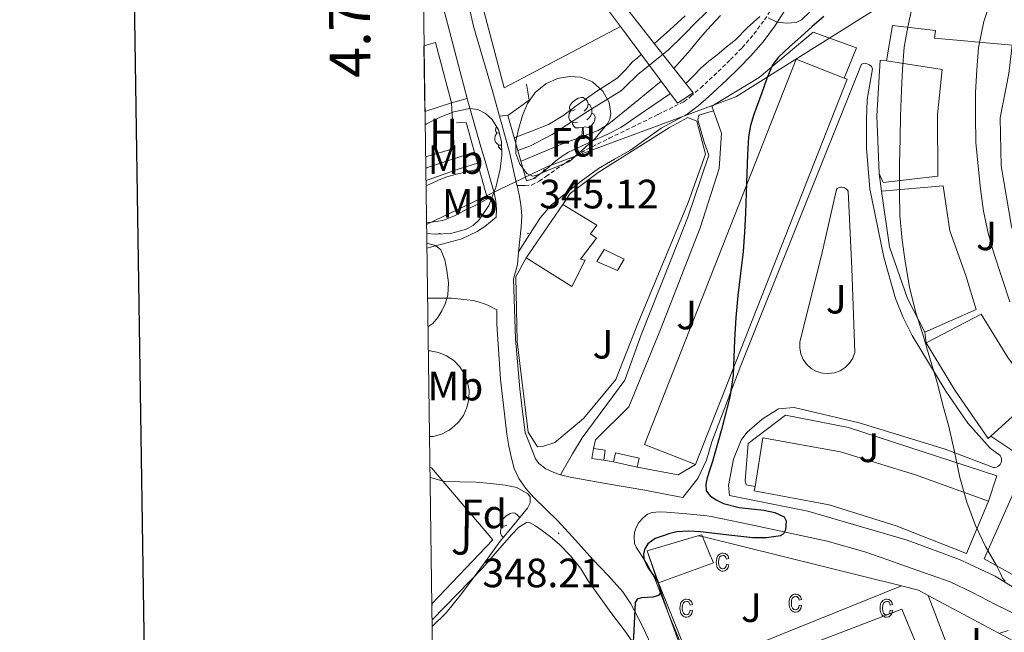
# Model space of a CAD drawing. Units: metres. Extents: x 596398 to 600895, y 4724082 to 4727116.
# Drawn here: x 597206 to 597447, y 4724849 to 4724999 of the extents above; entities that cross this region are included whole.
import ezdxf
from ezdxf.enums import TextEntityAlignment as Align

# ---------------------------------------------------------------- set-up
doc = ezdxf.new("R2010")
doc.units = ezdxf.units.M
doc.header["$MEASUREMENT"] = 0
doc.linetypes.add('TRAZOSX2', pattern=[1.5, 1, -0.5])
for name, color, linetype, lineweight in [('Carátula', 7, 'Continuous', 5), ('Level 11', 142, 'Continuous', 13), ('Level 15', 1, 'Continuous', 0), ('Level 16', 1, 'Continuous', 13), ('Level 20', 19, 'Continuous', 0), ('Level 21', 19, 'Continuous', 0), ('Level 25', 1, 'Continuous', 0), ('Level 26', 92, 'Continuous', 0), ('Level 32', 19, 'Continuous', 0), ('Level 35', 92, 'TRAZOSX2', 0), ('Level 36', 19, 'Continuous', 40), ('Level 37', 92, 'Continuous', 0), ('Level 4', 36, 'Continuous', 30), ('Level 41', 19, 'Continuous', 0), ('Level 5', 36, 'Continuous', 0), ('Level 52', 1, 'Continuous', 13), ('Level 58', 43, 'Continuous', 0), ('Level 61', 19, 'Continuous', 0), ('Level 63', 7, 'Continuous', 0), ('Level 7', 1, 'Continuous', 0)]:
    doc.layers.add(name, color=color, linetype=linetype, lineweight=lineweight)
doc.styles.add('Arial', font='ARIAL.TTF', dxfattribs={"height": 0.2})

# ---------------------------------------------------------------- blocks, each defined once
blk = doc.blocks.new('5PATER')
at = {"layer": 'Carátula', "linetype": 'Continuous', "lineweight": 5}
h = blk.add_hatch(color=250, dxfattribs=at)
edge = h.paths.add_edge_path()
edge.add_ellipse((0, 0), major_axis=(-1.33, -1.34), ratio=0.999422, start_angle=0, end_angle=360)
blk = doc.blocks.new('5PELE')
at = {"layer": 'Carátula', "linetype": 'Continuous', "lineweight": 5}
h = blk.add_hatch(color=9, dxfattribs=at)
edge = h.paths.add_edge_path()
edge.add_arc((0, 0), 2.85, 359.999, 719.999)
at = {"layer": 'Carátula', "color": 252, "linetype": 'Continuous', "lineweight": 5}
blk.add_circle((0, 0, 0), 2.85, dxfattribs=at)

msp = doc.modelspace()

# ---------------------------------------------------------------- linework, layer by layer
at = {"layer": 'Level 11', "color": 142, "linetype": 'Continuous', "lineweight": 13}
for points in [[(597375.35, 4725001.22, 338.96), (597372.26, 4724998.31, 338.95), (597368.75, 4724994.73, 338.89), (597365.17, 4724991.23, 338.84), (597361.44, 4724988.17, 338.8), (597357.66, 4724985.18, 338.78), (597354.53, 4724982.15, 338.77), (597354.06, 4724981.69, 338.77), (597353.64, 4724981.29, 338.76), (597345.38, 4724976.09, 339.05), (597336.69, 4724970.47, 339.34), (597331.42, 4724967.73, 339.09), (597328.34, 4724966.59, 338.84)], [(597318.46, 4724963.44, 338.34), (597313.44, 4724961.9, 338.17), (597306.36, 4724959.39, 338), (597305.82, 4724959.2, 337.99)]]:
    msp.add_polyline3d(points, dxfattribs=at)
at = {"layer": 'Level 15', "linetype": 'Continuous', "lineweight": 13}
for points in [[(597353.42, 4724996.87, 353.1), (597324.93, 4724981.91, 353.34), (597318.1, 4725007.93, 352.83), (597318.63, 4725008.01, 352.83), (597315.97, 4725020.36, 353.43), (597332.4, 4725025.05, 352.87), (597353.42, 4724996.87, 353.1)], [(597305.36, 4724992.22, 352.62), (597308.15, 4724993.01, 352.73), (597312.11, 4724978.25, 350.55)], [(597371.76, 4724889.74, 356.71), (597359.3, 4724894.64, 356.41), (597396.36, 4724988.95, 359.4), (597408.16, 4724984.31, 359.68)], [(597416.67, 4724960.91, 362.69), (597416.1, 4724975.04, 362.09), (597416.97, 4724988.71, 361.79), (597418.45, 4724988.49, 361.56)], [(597418.45, 4724988.49, 361.56), (597432.12, 4724986.43, 359.4), (597430.94, 4724975.39, 360), (597431.06, 4724960.29, 359.1), (597417.68, 4724958.78, 358.8), (597416.67, 4724960.91, 362.69)], [(597408.16, 4724984.31, 359.68), (597408.83, 4724984.05, 359.7), (597371.76, 4724889.74, 356.71)], [(597312.11, 4724978.25, 350.55), (597305.59, 4724976.15, 353.16)], [(597427.88, 4724922.13, 360.6), (597440.45, 4724927.7, 360.89), (597437.86, 4724936.02, 361.19), (597434.01, 4724946.95, 360.89), (597432.31, 4724957.93, 360.6), (597417.25, 4724956.62, 362.99)], [(597417.25, 4724956.62, 362.99), (597419.25, 4724943.01, 362.99), (597423.62, 4724930.41, 364.19), (597427.88, 4724922.13, 360.6)], [(597330.35, 4724940.28, 351.46), (597339.34, 4724953.38, 351.2)], [(597339.34, 4724953.38, 351.2), (597347.61, 4724948.29, 351.2), (597346.06, 4724946.17, 351.36), (597347.59, 4724945.17, 351.09), (597343.67, 4724939.96, 352.63), (597344.79, 4724939.73, 352.56), (597341.5, 4724933.33, 351.47), (597330.35, 4724940.28, 351.46)], [(597349.45, 4724942.36, 350.32), (597354.35, 4724939.97, 350.45), (597352.71, 4724937.25, 350.45), (597347.61, 4724939.45, 350.45), (597349.45, 4724942.36, 350.32)], [(597428.19, 4724919.5, 364.19), (597441.68, 4724926.53, 361.79), (597448.15, 4724915.9, 361.79), (597454.59, 4724907.19, 362.99), (597453.67, 4724905.49, 364.79), (597443.98, 4724896.72, 364.79)], [(597428.19, 4724919.5, 364.19), (597435.17, 4724907.93, 364.19), (597443.35, 4724896.14, 364.79), (597443.98, 4724896.72, 364.79)], [(597386.33, 4724884.37, 357.23), (597388.25, 4724896.28, 356.41), (597407.25, 4724892.9, 357.3), (597425.35, 4724887.33, 358.5), (597443.47, 4724880.81, 360)], [(597443.47, 4724880.81, 360), (597438.02, 4724867.99, 359.7), (597420.86, 4724874.77, 359.1), (597404.44, 4724879.89, 358.8), (597386.16, 4724883.3, 357.3), (597386.33, 4724884.37, 357.23)], [(597362.71, 4724860.81, 353.01), (597359.98, 4724868.66, 353.43), (597372.35, 4724872.29, 353.2), (597373.29, 4724872.57, 353.19), (597373.45, 4724872.18, 353.19)], [(597373.45, 4724872.18, 353.19), (597375.13, 4724868.13, 353.2), (597376.14, 4724865.72, 353.2), (597362.71, 4724860.81, 353.01)]]:
    msp.add_polyline3d(points, dxfattribs=at)
at = {"layer": 'Level 15', "color": 1, "linetype": 'Continuous', "lineweight": 0}
for points in [[(597349.33, 4724890.81, 351.02), (597346.44, 4724891.22, 350.72), (597346.79, 4724893.68, 350.72)], [(597346.79, 4724893.68, 350.72), (597349.68, 4724893.27, 351.02), (597349.33, 4724890.81, 351.02)], [(597351.73, 4724890.39, 351.31), (597352.23, 4724892.6, 351.31), (597358.01, 4724891.3, 351.61), (597357.51, 4724889.09, 351.61)], [(597357.51, 4724889.09, 351.61), (597351.73, 4724890.39, 351.31)]]:
    msp.add_polyline3d(points, dxfattribs=at)
at = {"layer": 'Level 15', "color": 5, "linetype": 'Continuous', "lineweight": 0}
msp.add_polyline3d([(597376.31, 4724836.79, 354.59), (597422.26, 4724854.36, 354.63), (597429.96, 4724835.73, 354.56), (597383.54, 4724817.81, 354.71), (597376.31, 4724836.79, 354.59)], dxfattribs=at)
at = {"layer": 'Level 16', "color": 1, "linetype": 'Continuous', "lineweight": 13, "ltscale": 0.5}
for points in [[(597418.45, 4724988.49, 355.2), (597419.92, 4724997.15, 355.2), (597430.49, 4724995.96, 357.6), (597430.26, 4724994.05, 357.6)], [(597375.79, 4724977.44, 350.42), (597387.37, 4724984.42, 351.61), (597400.52, 4724995.51, 353.41), (597411.15, 4724991.69, 354.31), (597408.16, 4724984.31, 354.01)], [(597430.26, 4724994.05, 357.6), (597449.23, 4724992.35, 362.09), (597448.43, 4724985.38, 362.99), (597446.29, 4724974.55, 362.69), (597446.57, 4724962.82, 362.69), (597449.08, 4724948.02, 363.29), (597454.98, 4724931.39, 363.29), (597459.97, 4724922.65, 363.29), (597471.02, 4724911.17, 363.89)], [(597312.11, 4724978.25, 350.55), (597312.11, 4724978.16, 344.14), (597312.76, 4724967.05, 343.03), (597305.74, 4724965.06, 342.79)], [(597375.79, 4724977.44, 350.42), (597376.18, 4724976.32, 350.42)], [(597330.35, 4724940.28, 347.96), (597327.82, 4724935.67, 348.56), (597328.19, 4724919.87, 347.96), (597330.87, 4724897.65, 348.26), (597333.11, 4724894.11, 348.26), (597334.31, 4724894.14, 348.26), (597337.4, 4724895.17, 348.26), (597344.35, 4724901, 347.97), (597352.27, 4724910.53, 348.26), (597357.47, 4724923.83, 348.26), (597369.94, 4724953.83, 348.26), (597374.21, 4724965.67, 348.26), (597372.1, 4724973.77, 348.26), (597369.93, 4724974.67, 348.26), (597365.43, 4724972.17, 348.26), (597347.96, 4724961.22, 348.26), (597341.14, 4724956.03, 347.97), (597339.34, 4724953.38, 348.26)], [(597376.18, 4724976.32, 350.42), (597378.11, 4724970.79, 350.42), (597377.59, 4724962.15, 350.42), (597372.9, 4724947.67, 350.72), (597363.19, 4724922.76, 350.42), (597355.49, 4724903.89, 349.52), (597347.29, 4724895.8, 348.92), (597346.79, 4724893.68, 348.92)], [(597417.25, 4724956.62, 358.5), (597416.67, 4724960.91, 358.5)], [(597428.19, 4724919.5, 359.1), (597427.88, 4724922.13, 359.1)], [(597386.33, 4724884.37, 351.91), (597384.16, 4724884.8, 351.31), (597383.9, 4724885.75, 351.61), (597384.65, 4724894.87, 352.21), (597393.82, 4724901.8, 354.61), (597409.23, 4724898.81, 355.8), (597445.44, 4724886.96, 357.9), (597443.47, 4724880.81, 358.2)], [(597450.38, 4724892.47, 359.4), (597443.98, 4724896.72, 359.4)], [(597351.73, 4724890.39, 351.61), (597349.33, 4724890.81, 351.61)], [(597371.76, 4724889.74, 351.61), (597367.51, 4724887.25, 351.61), (597357.51, 4724889.09, 351.61)], [(597461.58, 4724856.19, 357.38), (597460.57, 4724856.54, 357.3), (597442.37, 4724866.65, 356.1), (597450.56, 4724885.05, 357.9), (597467.09, 4724881.21, 360.54)], [(597371.27, 4724839.56, 353.99), (597362.71, 4724860.81, 353.01)]]:
    msp.add_polyline3d(points, dxfattribs=at)
at = {"layer": 'Level 20', "color": 19, "linetype": 'Continuous', "lineweight": 0, "ltscale": 0.5}
for points in [[(597306.7, 4724896.6, 346.96), (597307.58, 4724896.65, 346.96), (597309.62, 4724897.21, 346.96), (597311.5, 4724898.15, 346.96), (597312.2, 4724898.63, 346.96), (597313.75, 4724900.06, 346.96), (597314.99, 4724901.77, 346.96), (597315.86, 4724903.69, 346.96), (597316.33, 4724905.75, 346.96), (597316.38, 4724907.86, 346.96), (597316.01, 4724909.93, 346.96), (597315.24, 4724911.89, 346.96), (597314.1, 4724913.66, 346.96), (597312.62, 4724915.17, 346.96), (597310.87, 4724916.35, 346.96), (597308.93, 4724917.17, 346.96), (597306.86, 4724917.57, 346.96), (597306.41, 4724917.57, 346.96)], [(597306.81, 4724889.07, 349.1), (597307.2, 4724888.98, 349.11), (597322.2, 4724871.32, 348.94), (597307.28, 4724855.66, 348.71)], [(597373.45, 4724872.18, 351.44), (597422.13, 4724860.07, 354.08)], [(597422.13, 4724860.07, 354.08), (597426.3, 4724859.03, 354.31), (597428.69, 4724857.75, 354.53)], [(597428.69, 4724857.75, 354.53), (597451.94, 4724845.32, 356.73)]]:
    msp.add_polyline3d(points, dxfattribs=at)
at = {"layer": 'Level 21', "color": 19, "linetype": 'Continuous', "lineweight": 13}
for points in [[(597311.14, 4725028.61, 347.09), (597312.53, 4725021.9, 346.87), (597315.19, 4725007.01, 346.47), (597317.52, 4724996.69, 346.19), (597322.02, 4724981.44, 345.81), (597323.82, 4724974.96, 345.66)], [(597315.9, 4724979.26, 345.79), (597311.08, 4724997.62, 346.18), (597306.1, 4725016.57, 346.58), (597305.53, 4725019.96, 346.96), (597305.26, 4725020.82, 347.06)], [(597338.72, 4724887.26, 347.81), (597339.11, 4724887.13, 347.83), (597341.14, 4724886.64, 347.91), (597350.25, 4724885.07, 348.17), (597359.35, 4724883.47, 348.43), (597367.81, 4724881.89, 348.65), (597368.64, 4724881.73, 348.67), (597372.36, 4724886.37, 349.57), (597374.42, 4724890.85, 350.01), (597375.74, 4724895.31, 350.17), (597382.85, 4724913.98, 350.85), (597396.99, 4724949.23, 352.57), (597412.37, 4724987.69, 352.87), (597412.65, 4724987.81, 352.9), (597412.94, 4724987.88, 352.95), (597413.24, 4724987.91, 353), (597413.54, 4724987.88, 353.06), (597414.37, 4724987.53, 353.24), (597414.78, 4724987.1, 353.36), (597415.04, 4724986.55, 353.46), (597413.78, 4724979.09, 353.16), (597413.57, 4724974.1, 353.24), (597413.58, 4724967.11, 353.46), (597414.43, 4724957.16, 354.02), (597417.83, 4724940.51, 354.9), (597420.67, 4724930.39, 355.26), (597422.54, 4724925.74, 355.36), (597424.8, 4724921.29, 355.44), (597432.98, 4724907.68, 355.86), (597438.4, 4724899.9, 356.16), (597443.81, 4724893.8, 356.46), (597446.25, 4724891.94, 356.76), (597446.45, 4724891.61, 356.78), (597446.58, 4724891.25, 356.79), (597446.62, 4724890.87, 356.78), (597446.59, 4724890.5, 356.77), (597446.48, 4724890.13, 356.75), (597446.3, 4724889.8, 356.71), (597446.04, 4724889.51, 356.67), (597445.74, 4724889.28, 356.62), (597445.4, 4724889.12, 356.57), (597445.02, 4724889.03, 356.51), (597444.64, 4724889.03, 356.46), (597432.8, 4724893.54, 355.26), (597411.81, 4724899.99, 353.16), (597395.91, 4724903.69, 351.67), (597392.08, 4724903.36, 351.07), (597388.07, 4724900.87, 350.77), (597384.29, 4724897.58, 350.6), (597382.92, 4724895.72, 350.47), (597381.08, 4724891.07, 350.08), (597379.83, 4724884.63, 349.57), (597380.11, 4724882.19, 349.57)], [(597306.06, 4724942.68, 344.36), (597314.58, 4724944.98, 344.71), (597318.37, 4724946.79, 344.81), (597320.24, 4724948.01, 344.91), (597323, 4724950.24, 345.16), (597323.06, 4724952.13, 345.12), (597322.94, 4724954.2, 345.1), (597322.55, 4724956.25, 345.12), (597320.3, 4724964, 345.35), (597319.29, 4724967.49, 345.45), (597316.06, 4724978.67, 345.78), (597315.9, 4724979.26, 345.79)], [(597323.82, 4724974.96, 345.66), (597326.28, 4724966.13, 345.46), (597326.34, 4724965.85, 345.46), (597327.19, 4724962.12, 345.47), (597328.09, 4724958.11, 345.47), (597328.11, 4724958.01, 345.47)], [(597338.72, 4724887.26, 347.81), (597341.71, 4724892.37, 346.91), (597344.02, 4724896.25, 346.61), (597354.46, 4724910.39, 346.31), (597358.51, 4724921.51, 346.61), (597369.82, 4724950.04, 346.61), (597375.05, 4724965.44, 346.61), (597373.93, 4724968.59, 346.61), (597372.37, 4724974.06, 346.61), (597372.58, 4724975.26, 346.61), (597376.18, 4724976.32, 346.61)], [(597328.11, 4724958.01, 345.47), (597328.61, 4724955.72, 345.41), (597329.08, 4724953.33, 345.35), (597329.28, 4724950.59, 345.28), (597329.13, 4724947.84, 345.23), (597328.8, 4724944.83, 345.24), (597328.49, 4724941.82, 345.25)], [(597406.22, 4724957.07, 353.11), (597406.46, 4724957.27, 353.09), (597406.72, 4724957.42, 353.08), (597407, 4724957.53, 353.08), (597407.3, 4724957.58, 353.09), (597407.61, 4724957.59, 353.11), (597407.91, 4724957.55, 353.14), (597408.2, 4724957.45, 353.18), (597408.47, 4724957.31, 353.23), (597408.72, 4724957.13, 353.28), (597408.93, 4724956.91, 353.35), (597409.1, 4724956.66, 353.41), (597410.03, 4724937.76, 354.31), (597410.75, 4724917.17, 354.01), (597410.24, 4724915.79, 354.02), (597409.44, 4724914.54, 353.98), (597408.39, 4724913.5, 353.89), (597407.14, 4724912.7, 353.76), (597405.75, 4724912.19, 353.59), (597404.28, 4724911.99, 353.39), (597402.81, 4724912.11, 353.17), (597401.39, 4724912.54, 352.94), (597400.1, 4724913.26, 352.71), (597399, 4724914.25, 352.49), (597398.13, 4724915.44, 352.3), (597397.54, 4724916.8, 352.13), (597397.25, 4724918.25, 352), (597397.28, 4724919.73, 351.91), (597402.75, 4724941.66, 352.51), (597406.22, 4724957.07, 353.11)], [(597328.49, 4724941.82, 345.25), (597328.27, 4724938.65, 345.27), (597327.23, 4724935.1, 345.28), (597327.75, 4724920.47, 345.45), (597328.81, 4724908.3, 345.79), (597329.46, 4724902.74, 346.03), (597330.12, 4724897.58, 346.57), (597332.62, 4724891.13, 346.87), (597333.44, 4724889.97, 347.06), (597335.13, 4724888.68, 347.44), (597337.11, 4724887.81, 347.71), (597338.72, 4724887.26, 347.81)], [(597361.27, 4724844.91, 351.23), (597358.73, 4724850.36, 350.58), (597355.99, 4724855.69, 349.99), (597353.98, 4724858.62, 349.78), (597350.39, 4724862.62, 349.56), (597346.68, 4724866.53, 349.31), (597342.4, 4724871.28, 348.96), (597338.09, 4724876, 348.55), (597335.18, 4724878.87, 348.17), (597332.23, 4724881.71, 347.79), (597330.23, 4724883.9, 347.56), (597328.52, 4724886.35, 347.33), (597327.45, 4724888.78, 347.1), (597326.76, 4724891.33, 346.9), (597326.11, 4724894.25, 346.81), (597325.61, 4724897.2, 346.75), (597324.1, 4724910.64, 346.37), (597323.16, 4724924.11, 345.97), (597323.14, 4724927.57, 345.88), (597320.96, 4724928.73, 345.02), (597319.19, 4724929.43, 345), (597317.41, 4724929.85, 344.94), (597312.05, 4724930.42, 344.86), (597306.23, 4724930.42, 344.62)], [(597479.73, 4724846.69, 357.06), (597469.12, 4724849.56, 356.46), (597456.28, 4724855.48, 355.26), (597445.1, 4724862.41, 354.06), (597436.38, 4724866.51, 353.16), (597423.57, 4724871.24, 352.86), (597399.21, 4724878.33, 350.77), (597380.11, 4724882.19, 349.57)], [(597450.68, 4724852.86, 354.63), (597445.13, 4724855.51, 354.07), (597439.54, 4724858.49, 353.6), (597434.06, 4724861.06, 353.2), (597429.39, 4724862.71, 352.9), (597424.55, 4724864.41, 352.61), (597418.8, 4724866.44, 352.37), (597413.15, 4724868.42, 352.1), (597403.95, 4724871, 351.22), (597394.51, 4724873.03, 350.26), (597385.06, 4724875.07, 349.45), (597375.62, 4724877.01, 348.88), (597374.52, 4724877.21, 348.85), (597369.61, 4724877.68, 348.73), (597364.7, 4724878.14, 348.61), (597362.93, 4724878.21, 348.6), (597361.16, 4724878.05, 348.63), (597359.99, 4724877.58, 348.63), (597358.97, 4724876.75, 348.64), (597357.91, 4724875.55, 348.65), (597357.17, 4724874.17, 348.66), (597356.88, 4724873.11, 348.66), (597356.74, 4724872.05, 348.66), (597356.82, 4724870.45, 348.67), (597357.29, 4724869.54, 348.8), (597357.8, 4724868.67, 348.96), (597359.95, 4724865.35, 349.25), (597361.85, 4724861.9, 349.55), (597365.13, 4724853.27, 350.57), (597368.33, 4724844.62, 351.55)], [(597371.27, 4724839.56, 353.78), (597422.13, 4724860.07, 353.57)], [(597428.69, 4724857.75, 354.43), (597437.9, 4724833.64, 355.92), (597441.56, 4724835.14, 355.97), (597440.81, 4724837.89, 355.98), (597441.38, 4724840.68, 355.97), (597443.14, 4724842.92, 355.96), (597444.25, 4724843.62, 355.95), (597451.94, 4724845.32, 355.89)]]:
    msp.add_polyline3d(points, dxfattribs=at)
at = {"layer": 'Level 21', "color": 19, "linetype": 'TRAZOSX2', "lineweight": 0}
msp.add_polyline3d([(597328.11, 4724958.01, 345.47), (597329.09, 4724958.01, 345.45), (597330.07, 4724958.01, 345.43), (597331.65, 4724958.09, 345.47), (597333.51, 4724959.05, 345.57), (597335.2, 4724960.25, 345.67), (597340.08, 4724963.67, 345.78), (597345.11, 4724966.82, 345.87), (597350.69, 4724969.56, 346.15), (597356.28, 4724972.26, 346.31), (597362.6, 4724975.39, 346.2), (597368.92, 4724978.51, 346.08), (597370.56, 4724979.75, 346.11), (597373, 4724981.85, 346.08), (597375.14, 4724983.85, 345.99), (597377.29, 4724985.88, 345.89), (597380.3, 4724988.8, 345.75), (597383.19, 4724991.73, 345.62), (597386.06, 4724995.03, 345.33), (597388.65, 4724998.55, 345.04), (597391.13, 4725002.41, 344.94)], dxfattribs=at)
at = {"layer": 'Level 21', "color": 1, "linetype": 'Continuous', "lineweight": 0}
for points in [[(597353.42, 4724996.87, 353.1), (597360.48, 4724987.4, 346.4), (597367.35, 4724978.18, 346.78), (597371.2, 4724980.69, 346.65), (597363.79, 4724990.09, 346.66), (597354.31, 4725002.1, 346.67), (597354.88, 4725002.53, 346.67)], [(597330.41, 4724982.79, 345.19), (597331.07, 4724978.92, 345.04), (597325.9, 4724975.13, 345.15), (597330.47, 4724959.13, 345.33), (597332.83, 4724959.93, 345.22)], [(597317.87, 4724953.11, 345.19), (597320.86, 4724954.74, 345.27), (597315.71, 4724973.4, 345.27), (597313.29, 4724973.38, 345.27)]]:
    msp.add_polyline3d(points, dxfattribs=at)
at = {"layer": 'Level 21', "color": 19, "linetype": 'Continuous', "lineweight": 0}
msp.add_polyline3d([(597328.49, 4724941.82, 345.25), (597331.15, 4724946.01, 345.35), (597333.82, 4724950.2, 345.44), (597336.5, 4724953.19, 345.46), (597339.66, 4724955.78, 345.44), (597343.78, 4724959.1, 345.46), (597348.06, 4724962.18, 345.52), (597351.97, 4724964.42, 345.64), (597355.88, 4724966.63, 345.76), (597359.62, 4724969.35, 345.88), (597363.35, 4724972.07, 345.99), (597366.54, 4724973.72, 346.04), (597369.71, 4724975.43, 346.07), (597372.4, 4724977.47, 346.11), (597374.95, 4724979.67, 346.08), (597377.15, 4724981.71, 345.99), (597379.32, 4724983.77, 345.89), (597382.36, 4724986.72, 345.75), (597385.34, 4724989.73, 345.62), (597388.35, 4724993.19, 345.33), (597391.07, 4724996.89, 345.04), (597393.6, 4725000.83, 344.94)], dxfattribs=at)
at = {"layer": 'Level 25', "color": 1, "linetype": 'Continuous', "lineweight": 0}
for points in [[(597312.11, 4724978.25, 350.55), (597315.9, 4724979.26, 345.79)], [(597323.82, 4724974.96, 345.66), (597326.04, 4724975.23, 345.15)]]:
    msp.add_polyline3d(points, dxfattribs=at)
at = {"layer": 'Level 32', "color": 6, "linetype": 'Continuous', "lineweight": 0, "ltscale": 0.5}
msp.add_polyline3d([(597424.82, 4725157.15, 348.22), (597448.7, 4725021.88, 356.97), (597381.63, 4724979.72, 347.66), (597335.61, 4724962.68, 344.64), (597305.98, 4724948.47, 344.98)], dxfattribs=at)
at = {"layer": 'Level 35', "color": 92, "linetype": 'Continuous', "lineweight": 0, "ltscale": 0.5}
for points in [[(597347.25, 4724969.53, 347.48), (597344.09, 4724966.69, 347.83), (597340.93, 4724963.86, 348.17), (597336.82, 4724962.16, 348.15), (597332.71, 4724960.45, 348.12), (597331.88, 4724960.32, 348.13), (597330.51, 4724960.96, 348.19), (597328.83, 4724963.23, 348.34), (597327.83, 4724965.85, 348.47), (597327.81, 4724968.97, 348.61), (597328.58, 4724972.07, 348.7), (597329.46, 4724975.12, 348.49), (597330.69, 4724978.1, 348.19), (597332.56, 4724980.77, 348.06), (597335.17, 4724982.92, 347.93), (597338.03, 4724984.19, 347.65), (597340.93, 4724984.65, 347.43), (597343.76, 4724984.5, 347.4), (597346.6, 4724983.37, 347.37), (597349.1, 4724981.1, 347.33), (597350.63, 4724978.33, 347.29), (597351.08, 4724975.59, 347.16), (597350.85, 4724974.23, 347.11), (597350.23, 4724973.08, 347.15), (597348.73, 4724971.29, 347.31), (597347.25, 4724969.53, 347.48)], [(597305.63, 4724972.82, 348.81), (597306, 4724973.06, 348.79), (597309.3, 4724974.77, 348.67), (597312.68, 4724976.07, 348.55), (597316.56, 4724976.84, 348.44), (597318.55, 4724976.59, 348.39), (597320.44, 4724975.65, 348.36), (597322.02, 4724974.18, 348.35), (597323.58, 4724971.63, 348.36), (597324.31, 4724968.79, 348.38), (597324.42, 4724965.4, 348.41), (597323.99, 4724962.02, 348.43), (597322.94, 4724957.52, 348.25), (597321.22, 4724953.13, 348.01), (597318.89, 4724949.64, 347.85), (597317.36, 4724948.27, 347.78), (597315.52, 4724947.22, 347.74), (597311.88, 4724946.26, 347.72), (597308.21, 4724946.12, 347.72), (597306.01, 4724946.26, 347.73)], [(597306.84, 4724886.57, 351.51), (597310.15, 4724885.72, 351.51), (597314.13, 4724885.53, 351.52), (597318.12, 4724885.43, 351.55), (597321.65, 4724885.13, 351.63), (597325.19, 4724884.73, 351.72), (597328.1, 4724884.1, 351.73), (597330.8, 4724882.61, 351.74), (597331.31, 4724881.84, 351.77), (597331.29, 4724880.37, 351.83), (597330.66, 4724879.05, 351.87), (597327.3, 4724875.04, 351.87), (597323.99, 4724870.98, 351.87), (597321.08, 4724866.95, 351.87), (597318.15, 4724862.93, 351.87), (597314.55, 4724858.15, 351.87), (597310.75, 4724853.51, 351.87), (597307.36, 4724850.11, 351.91)]]:
    msp.add_polyline3d(points, dxfattribs=at)
at = {"layer": 'Level 36', "color": 92, "linetype": 'Continuous', "lineweight": 0}
for points in [[(597342.31, 4724976.59, 0.01), (597341.78, 4724976.32, 0.01), (597341.25, 4724976.38, 0.01), (597340.99, 4724976.75, 0.01), (597340.93, 4724977.17, 0.01), (597341.09, 4724977.69, 0.01), (597341.57, 4724978.29, 0.01), (597342.21, 4724978.82, 0.01), (597343.11, 4724979.4, 0.01), (597343.85, 4724979.56, 0.01), (597344.28, 4724979.51, 0.01), (597344.81, 4724979.19, 0.01), (597345.34, 4724978.61, 0.01), (597345.5, 4724977.97, 0.01), (597345.39, 4724977.12, 0.01), (597344.96, 4724976.59, 0.01), (597344.54, 4724976.16, 0.01)], [(597345.5, 4724977.97, 0.01), (597345.97, 4724977.65, 0.01), (597346.29, 4724977.01, 0.01), (597346.45, 4724976.69, 0.01), (597346.45, 4724976.11, 0.01), (597346.45, 4724975.69, 0.01), (597346.08, 4724975, 0.01), (597345.66, 4724974.52, 0.01), (597345.18, 4724974.1, 0.01)], [(597342.9, 4724973.51, 0.01), (597342.47, 4724973.35, 0.01), (597341.89, 4724973.41, 0.01), (597341.41, 4724973.62, 0.01), (597340.99, 4724974.04, 0.01), (597340.77, 4724974.63, 0.01), (597340.77, 4724975.05, 0.01), (597340.83, 4724975.63, 0.01), (597341.25, 4724976.32, 0.01)], [(597346.45, 4724975.69, 0.01), (597346.9, 4724975.44, 0.01), (597347.25, 4724974.82, 0.01), (597347.14, 4724974.1, 0.01), (597346.93, 4724973.46, 0.01), (597346.34, 4724972.72, 0.01), (597345.55, 4724972.24, 0.01), (597344.7, 4724972.34, 0.01), (597344.27, 4724972.21, 0.01)], [(597323.78, 4724970.85, 0.01), (597323.73, 4724970.82, 0.01), (597323.2, 4724970.88, 0.01), (597322.93, 4724971.25, 0.01), (597322.88, 4724971.67, 0.01), (597323.04, 4724972.19, 0.01), (597323.15, 4724972.33, 0.01)], [(597344.16, 4724972.21, 0.01), (597343.27, 4724972.13, 0.01), (597342.42, 4724972.13, 0.01), (597342, 4724972.56, 0.01), (597341.68, 4724973.03, 0.01), (597341.68, 4724973.35, 0.01)], [(597343.61, 4724969.53, 0.01), (597344.05, 4724970.69, 0.01), (597344.16, 4724972.21, 0.01), (597344.27, 4724972.21, 0.01), (597344.3, 4724971.63, 0.01), (597344.34, 4724970.94, 0.01), (597344.41, 4724970.33, 0.01), (597344.52, 4724969.93, 0.01), (597344.74, 4724969.53, 0.01)], [(597324.34, 4724967.86, 0.01), (597323.83, 4724967.91, 0.01), (597323.36, 4724968.12, 0.01), (597322.93, 4724968.54, 0.01), (597322.72, 4724969.13, 0.01), (597322.72, 4724969.55, 0.01), (597322.77, 4724970.13, 0.01), (597323.2, 4724970.82, 0.01)], [(597324.38, 4724966.63, 0.01), (597324.37, 4724966.63, 0.01), (597323.94, 4724967.06, 0.01), (597323.62, 4724967.53, 0.01), (597323.62, 4724967.85, 0.01)], [(597343.61, 4724969.53, 0.01), (597344.74, 4724969.53, 0.01)], [(597305.93, 4724951.69, 0.01), (597306.01, 4724951.55, 0.01), (597305.94, 4724951.11, 0.01)], [(597308.48, 4724946.13, 0.01), (597309.09, 4724946.26, 0.01), (597309.51, 4724946.2, 0.01), (597309.57, 4724946.17, 0.01)], [(597325.61, 4724874.94, 0.01), (597325.08, 4724874.67, 0.01), (597324.55, 4724874.73, 0.01), (597324.28, 4724875.1, 0.01), (597324.23, 4724875.52, 0.01), (597324.39, 4724876.04, 0.01), (597324.87, 4724876.64, 0.01), (597325.5, 4724877.17, 0.01), (597326.4, 4724877.75, 0.01), (597327.15, 4724877.91, 0.01), (597327.57, 4724877.86, 0.01), (597328.1, 4724877.54, 0.01), (597328.63, 4724876.96, 0.01), (597328.7, 4724876.71, 0.01)], [(597307.33, 4724851.79, 348.63), (597319.73, 4724864.5, 349.21), (597323.28, 4724868.54, 349.05), (597326.84, 4724872.63, 348.89), (597328.54, 4724874.41, 348.89), (597330.42, 4724875.54, 348.89), (597331.29, 4724875.49, 348.89), (597332.67, 4724874.75, 348.89), (597334, 4724873.77, 348.89), (597336.32, 4724872.07, 348.96), (597338.47, 4724870.23, 349.11), (597341.19, 4724867.42, 349.41), (597343.63, 4724864.37, 349.72), (597345.54, 4724861.33, 349.94), (597351.1, 4724853.53, 350.08), (597354.77, 4724848.76, 350.04), (597357.77, 4724844.33, 350.33), (597360.19, 4724839.59, 350.62), (597361.73, 4724835.37, 350.7), (597361.91, 4724834.81, 350.72)], [(597324.77, 4724871.94, 0.01), (597324.71, 4724871.97, 0.01), (597324.28, 4724872.39, 0.01), (597324.07, 4724872.98, 0.01), (597324.07, 4724873.4, 0.01), (597324.12, 4724873.98, 0.01), (597324.55, 4724874.67, 0.01)], [(597307.28, 4724855.54, 0.01), (597307.36, 4724855.4, 0.01), (597307.29, 4724854.95, 0.01)]]:
    msp.add_polyline3d(points, dxfattribs=at)
at = {"layer": 'Level 4', "color": 36, "linetype": 'Continuous', "lineweight": 30}
msp.add_polyline3d([(597403.16, 4724999.35, 350.01), (597400.34, 4724996.87, 350.01), (597397.54, 4724994.37, 350.01), (597394.79, 4724991.94, 350.01), (597392.08, 4724989.43, 350.01), (597390.62, 4724987.53, 350.01), (597389.18, 4724984.19, 350.01), (597388.02, 4724980.68, 350.01), (597386.02, 4724975.39, 350.01), (597385.22, 4724972.71, 350.01), (597384.77, 4724969.96, 350.01), (597384.5, 4724965.49, 350.01), (597384.31, 4724961.03, 350.01), (597384.14, 4724956.15, 350.01), (597383.96, 4724951.27, 350.01), (597383.73, 4724946.57, 350.01), (597383.43, 4724941.88, 350.01), (597382.78, 4724936.48, 350.01), (597382.1, 4724931.09, 350.01), (597381.67, 4724925.7, 350.01), (597381.3, 4724920.29, 350.01), (597381.17, 4724915.92, 350.01), (597380.96, 4724911.54, 350.01), (597380.13, 4724906.2, 350.01), (597378.16, 4724898.33, 350.01), (597375.91, 4724890.52, 350.01), (597375.28, 4724888.52, 350.01), (597374.63, 4724886.53, 350.01), (597374.26, 4724884.94, 350.01), (597374.39, 4724883.33, 350.01), (597375.33, 4724882.09, 350.01), (597376.68, 4724881.17, 350.01), (597378.6, 4724880.19, 350.01), (597382.43, 4724879.25, 350.01), (597388.45, 4724878.56, 350.01), (597391.17, 4724878, 350.01), (597393.44, 4724876.95, 350.01), (597393.98, 4724875.96, 350.01), (597393.8, 4724873.77, 350.01), (597393.3, 4724872.84, 350.01), (597392.55, 4724872.34, 350.01), (597389.16, 4724871.81, 350.01), (597385.78, 4724871.86, 350.01), (597382.85, 4724872.15, 350.01), (597379.92, 4724872.45, 350.01), (597376.47, 4724872.87, 350.01), (597373.03, 4724873.29, 350.01), (597370.12, 4724873.45, 350.01), (597367.2, 4724873.29, 350.01), (597365.52, 4724872.9, 350.01), (597363.87, 4724872.31, 350.01), (597361.94, 4724871.65, 350.01), (597360.11, 4724870.39, 350.01), (597359.37, 4724869.15, 350.01), (597359.09, 4724867.89, 350.01), (597359.13, 4724866.69, 350.01), (597360.12, 4724864.58, 350.01), (597362.34, 4724861.43, 350.01), (597363.08, 4724859.85, 350.01), (597363.14, 4724858.28, 350.01), (597362.74, 4724857.7, 350.01), (597361.3, 4724857.28, 350.01), (597358.55, 4724857.12, 350.01), (597357.51, 4724856.79, 350.01), (597357.04, 4724856.02, 350.01), (597356.85, 4724852.6, 350.01), (597356.66, 4724849.17, 350.01), (597356.47, 4724845.11, 350.01)], dxfattribs=at)
at = {"layer": 'Level 5', "color": 36, "linetype": 'Continuous', "lineweight": 0}
for points in [[(597441.01, 4724991.81, 360.01), (597442.32, 4724998.15, 360.01), (597444, 4725003.35, 360.01), (597445.49, 4725006.55, 360.01), (597448.4, 4725011.85, 360.01)], [(597401.56, 4725002.21, 345.01), (597397.67, 4724998.52, 345.01), (597396.42, 4724997.85, 345.01), (597394.11, 4724997.74, 345.01), (597391.78, 4724997.97, 345.01), (597389.56, 4724999.02, 345.01)], [(597447.5, 4724861.25, 355.01), (597446.87, 4724861.97, 355.01), (597446.61, 4724862.49, 355.01), (597446.4, 4724863.11, 355.01), (597445.39, 4724865.09, 355.01), (597442.72, 4724869.7, 355.01), (597440.24, 4724874.85, 355.01), (597438.15, 4724880.53, 355.01), (597436.45, 4724886.55, 355.01), (597435.03, 4724893.29, 355.01), (597433.75, 4724899.03, 355.01), (597432.16, 4724904.63, 355.01), (597430.93, 4724909.54, 355.01), (597429.12, 4724915.78, 355.01), (597427.3, 4724921.91, 355.01), (597425.68, 4724926.89, 355.01), (597424.13, 4724933.11, 355.01), (597423.09, 4724939.46, 355.01), (597422.36, 4724944.65, 355.01), (597421.78, 4724950.65, 355.01), (597421.7, 4724956.21, 355.01), (597421.7, 4724963.24, 355.01), (597421.8, 4724969.54, 355.01), (597421.91, 4724975, 355.01), (597422.15, 4724981.37, 355.01), (597422.37, 4724986.49, 355.01), (597422.82, 4724991.89, 355.01), (597423.68, 4724996.84, 355.01), (597425.03, 4725002.76, 355.01)], [(597361.72, 4724992.71, 340.01), (597365.5, 4724996.12, 340.01), (597369.25, 4724999.5, 340.01)], [(597377.89, 4724999.58, 340.01), (597374.59, 4724996.09, 340.01), (597372.53, 4724993.62, 340.01), (597370.45, 4724991.16, 340.01), (597368.48, 4724988.9, 340.01), (597366.51, 4724986.64, 340.01)], [(597387.48, 4724999.37, 345.01), (597384.43, 4724996.58, 345.01), (597381.52, 4724993.65, 345.01), (597379.31, 4724991.83, 345.01), (597377.09, 4724990.01, 345.01), (597375.06, 4724988.4, 345.01), (597373.11, 4724986.69, 345.01), (597371.31, 4724984.87, 345.01), (597369.42, 4724982.96, 345.01)], [(597448.63, 4724929.57, 360.01), (597446.8, 4724935.24, 360.01), (597444.77, 4724941.45, 360.01), (597443.35, 4724946.34, 360.01), (597442.2, 4724951.72, 360.01), (597441.51, 4724957.16, 360.01), (597440.82, 4724963.54, 360.01), (597440.31, 4724968.57, 360.01), (597440.24, 4724974.97, 360.01), (597440.29, 4724980.77, 360.01), (597440.55, 4724986.34, 360.01), (597441.01, 4724991.81, 360.01)], [(597327.45, 4724969.7, 340.01), (597331.66, 4724971.33, 340.01), (597335.81, 4724972.94, 340.01), (597339.31, 4724975.02, 340.01), (597342.58, 4724977.53, 340.01), (597345.11, 4724979.31, 340.01), (597347.65, 4724981.08, 340.01), (597350.12, 4724982.65, 340.01), (597352.58, 4724984.25, 340.01), (597354.53, 4724986.26, 340.01), (597356.43, 4724988.33, 340.01), (597357.47, 4724989.19, 340.01), (597358.5, 4724990.05, 340.01)], [(597363.38, 4724983.5, 340.01), (597356.98, 4724978.3, 340.01), (597350.59, 4724973.11, 340.01), (597347.99, 4724971.48, 340.01), (597343.63, 4724969.8, 340.01), (597339.2, 4724968.23, 340.01), (597334.17, 4724966.1, 340.01), (597329.1, 4724963.95, 340.01)], [(597365.63, 4724980.49, 345.01), (597359.54, 4724976.33, 345.01), (597353.54, 4724972.23, 345.01), (597350.34, 4724970.56, 345.01), (597347, 4724969.14, 345.01), (597343.87, 4724967.67, 345.01), (597340.74, 4724966.2, 345.01), (597339.13, 4724965.2, 345.01), (597337.64, 4724964.02, 345.01), (597335.96, 4724962.59, 345.01), (597334.24, 4724961.21, 345.01), (597333.41, 4724960.62, 345.01), (597332.04, 4724959.66, 345.01)], [(597305.78, 4724962.3, 340.01), (597306.1, 4724962.37, 340.01), (597306.49, 4724962.51, 340.01), (597312.08, 4724964.35, 340.01), (597317.7, 4724966.2, 340.01)], [(597318.84, 4724962.07, 340.01), (597315.74, 4724961.33, 340.01), (597312.67, 4724960.6, 340.01), (597310.74, 4724960.05, 340.01), (597308.88, 4724959.31, 340.01), (597307.32, 4724958.59, 340.01), (597305.84, 4724957.95, 340.01)], [(597317.87, 4724953.11, 345.01), (597315.4, 4724951.95, 345.01), (597312.8, 4724950.6, 345.01), (597310, 4724949.49, 345.01), (597305.97, 4724948.85, 345.01)], [(597306.04, 4724943.9, 345.01), (597308.16, 4724943.37, 345.01), (597309.47, 4724942.25, 345.01), (597310.46, 4724939.85, 345.01), (597310.95, 4724937.21, 345.01), (597311.39, 4724934.17, 345.01), (597311.22, 4724931.16, 345.01), (597310.64, 4724929.24, 345.01), (597309.76, 4724927.38, 345.01), (597308.76, 4724925.74, 345.01), (597307.49, 4724924.28, 345.01), (597306.32, 4724923.47, 345.01)], [(597446.24, 4724848.52, 355.01), (597448.24, 4724849.15, 355.01)]]:
    msp.add_polyline3d(points, dxfattribs=at)
at = {"layer": 'Level 52', "color": 1, "linetype": 'Continuous', "lineweight": 13}
for points in [[(597353.42, 4724996.87, 353.1), (597324.93, 4724981.91, 353.34), (597318.1, 4725007.93, 352.83), (597318.63, 4725008.01, 352.83), (597315.97, 4725020.36, 353.43), (597332.4, 4725025.05, 352.87), (597353.42, 4724996.87, 353.1)], [(597312.11, 4724978.25, 350.55), (597305.59, 4724976.15, 353.16), (597305.36, 4724992.22, 352.62), (597308.15, 4724993.01, 352.73), (597312.11, 4724978.25, 350.55)], [(597371.76, 4724889.74, 356.71), (597359.3, 4724894.64, 356.41), (597396.36, 4724988.95, 359.4), (597408.16, 4724984.31, 359.68), (597408.83, 4724984.05, 359.7), (597371.76, 4724889.74, 356.71)], [(597416.67, 4724960.91, 362.69), (597416.1, 4724975.04, 362.09), (597416.97, 4724988.71, 361.79), (597418.45, 4724988.49, 361.56), (597432.12, 4724986.43, 359.4), (597430.94, 4724975.39, 360), (597431.06, 4724960.29, 359.1), (597417.68, 4724958.78, 358.8), (597416.67, 4724960.91, 362.69)], [(597427.88, 4724922.13, 360.6), (597423.62, 4724930.41, 364.19), (597419.25, 4724943.01, 362.99), (597417.25, 4724956.62, 362.99), (597432.31, 4724957.93, 360.6), (597434.01, 4724946.95, 360.89), (597437.86, 4724936.02, 361.19), (597440.45, 4724927.7, 360.89), (597427.88, 4724922.13, 360.6)], [(597330.35, 4724940.28, 351.46), (597339.34, 4724953.38, 351.2), (597347.61, 4724948.29, 351.2), (597346.06, 4724946.17, 351.36), (597347.59, 4724945.17, 351.09), (597343.67, 4724939.96, 352.63), (597344.79, 4724939.73, 352.56), (597341.5, 4724933.33, 351.47), (597330.35, 4724940.28, 351.46)], [(597349.45, 4724942.36, 350.32), (597354.35, 4724939.97, 350.45), (597352.71, 4724937.25, 350.45), (597347.61, 4724939.45, 350.45), (597349.45, 4724942.36, 350.32)], [(597443.98, 4724896.72, 364.79), (597443.35, 4724896.14, 364.79), (597435.17, 4724907.93, 364.19), (597428.19, 4724919.5, 364.19), (597441.68, 4724926.53, 361.79), (597448.15, 4724915.9, 361.79), (597454.59, 4724907.19, 362.99), (597453.67, 4724905.49, 364.79), (597443.98, 4724896.72, 364.79)], [(597443.47, 4724880.81, 360), (597438.02, 4724867.99, 359.7), (597420.86, 4724874.77, 359.1), (597404.44, 4724879.89, 358.8), (597386.16, 4724883.3, 357.3), (597386.33, 4724884.37, 357.23), (597388.25, 4724896.28, 356.41), (597407.25, 4724892.9, 357.3), (597425.35, 4724887.33, 358.5), (597443.47, 4724880.81, 360)], [(597362.71, 4724860.81, 353.01), (597359.98, 4724868.66, 353.43), (597372.35, 4724872.29, 353.2), (597373.29, 4724872.57, 353.19), (597373.45, 4724872.18, 353.19), (597375.13, 4724868.13, 353.2), (597376.14, 4724865.72, 353.2), (597362.71, 4724860.81, 353.01)]]:
    msp.add_polyline3d(points, close=True, dxfattribs=at)
at = {"layer": 'Level 52', "color": 1, "linetype": 'Continuous', "lineweight": 0}
for points in [[(597349.33, 4724890.81, 351.02), (597346.44, 4724891.22, 350.72), (597346.79, 4724893.68, 350.72), (597349.68, 4724893.27, 351.02), (597349.33, 4724890.81, 351.02)], [(597357.51, 4724889.09, 351.61), (597351.73, 4724890.39, 351.31), (597352.23, 4724892.6, 351.31), (597358.01, 4724891.3, 351.61), (597357.51, 4724889.09, 351.61)], [(597376.31, 4724836.79, 354.59), (597422.26, 4724854.36, 354.63), (597429.96, 4724835.73, 354.56), (597383.54, 4724817.81, 354.71), (597376.31, 4724836.79, 354.59)]]:
    msp.add_polyline3d(points, close=True, dxfattribs=at)
at = {"layer": 'Level 58', "color": 6, "linetype": 'Continuous', "lineweight": 0}
msp.add_polyline3d([(597381.91, 4724813.12, 0.01), (597365.13, 4724853.27, 0.01), (597359.98, 4724868.66, 0.01), (597372.35, 4724872.29, 0.01), (597373.45, 4724872.18, 0.01), (597422.13, 4724860.07, 0.01), (597426.3, 4724859.03, 0.01), (597428.69, 4724857.75, 0.01), (597451.94, 4724845.32, 0.01)], dxfattribs=at)
at = {"layer": 'Level 58', "color": 43, "linetype": 'Continuous', "lineweight": 0}
for points in [[(597379.35, 4724865.37, 0.01), (597379.92, 4724865.26, 0.01), (597379.74, 4724864.58, 0.01), (597379.41, 4724864.08, 0.01), (597378.97, 4724863.78, 0.01), (597378.44, 4724863.68, 0.01), (597378.11, 4724863.71, 0.01), (597377.81, 4724863.82, 0.01), (597377.54, 4724863.99, 0.01), (597377.31, 4724864.24, 0.01), (597377.11, 4724864.55, 0.01), (597376.97, 4724864.93, 0.01), (597376.89, 4724865.37, 0.01), (597376.86, 4724865.89, 0.01), (597376.89, 4724866.4, 0.01), (597376.98, 4724866.85, 0.01), (597377.12, 4724867.23, 0.01), (597377.32, 4724867.54, 0.01), (597377.56, 4724867.78, 0.01), (597377.84, 4724867.95, 0.01), (597378.15, 4724868.06, 0.01), (597378.5, 4724868.09, 0.01), (597379.01, 4724868.01, 0.01), (597379.43, 4724867.75, 0.01), (597379.74, 4724867.33, 0.01), (597379.92, 4724866.73, 0.01), (597379.35, 4724866.62, 0.01), (597379.23, 4724867.02, 0.01), (597379.04, 4724867.3, 0.01), (597378.79, 4724867.47, 0.01), (597378.51, 4724867.53, 0.01), (597378.08, 4724867.43, 0.01), (597377.73, 4724867.14, 0.01), (597377.5, 4724866.63, 0.01), (597377.43, 4724865.9, 0.01), (597377.5, 4724865.14, 0.01), (597377.71, 4724864.63, 0.01), (597378.04, 4724864.34, 0.01), (597378.44, 4724864.24, 0.01), (597378.77, 4724864.31, 0.01), (597379.04, 4724864.52, 0.01), (597379.24, 4724864.87, 0.01), (597379.35, 4724865.37, 0.01)], [(597370.45, 4724854.12, 0.01), (597371.02, 4724854.01, 0.01), (597370.84, 4724853.33, 0.01), (597370.51, 4724852.83, 0.01), (597370.07, 4724852.53, 0.01), (597369.54, 4724852.43, 0.01), (597369.21, 4724852.46, 0.01), (597368.91, 4724852.57, 0.01), (597368.64, 4724852.74, 0.01), (597368.41, 4724852.99, 0.01), (597368.21, 4724853.3, 0.01), (597368.07, 4724853.68, 0.01), (597367.99, 4724854.12, 0.01), (597367.96, 4724854.64, 0.01), (597367.99, 4724855.15, 0.01), (597368.08, 4724855.6, 0.01), (597368.22, 4724855.98, 0.01), (597368.42, 4724856.29, 0.01), (597368.66, 4724856.53, 0.01), (597368.94, 4724856.7, 0.01), (597369.25, 4724856.81, 0.01), (597369.6, 4724856.84, 0.01), (597370.11, 4724856.76, 0.01), (597370.53, 4724856.5, 0.01), (597370.84, 4724856.08, 0.01), (597371.02, 4724855.48, 0.01), (597370.45, 4724855.37, 0.01), (597370.33, 4724855.77, 0.01), (597370.14, 4724856.05, 0.01), (597369.89, 4724856.22, 0.01), (597369.61, 4724856.28, 0.01), (597369.18, 4724856.18, 0.01), (597368.83, 4724855.89, 0.01), (597368.6, 4724855.38, 0.01), (597368.53, 4724854.65, 0.01), (597368.6, 4724853.89, 0.01), (597368.81, 4724853.38, 0.01), (597369.14, 4724853.09, 0.01), (597369.54, 4724852.99, 0.01), (597369.87, 4724853.06, 0.01), (597370.14, 4724853.27, 0.01), (597370.34, 4724853.62, 0.01), (597370.45, 4724854.12, 0.01)], [(597397.14, 4724855.35, 0.01), (597397.71, 4724855.24, 0.01), (597397.53, 4724854.55, 0.01), (597397.2, 4724854.06, 0.01), (597396.76, 4724853.75, 0.01), (597396.23, 4724853.65, 0.01), (597395.9, 4724853.68, 0.01), (597395.6, 4724853.79, 0.01), (597395.33, 4724853.96, 0.01), (597395.1, 4724854.21, 0.01), (597394.9, 4724854.52, 0.01), (597394.76, 4724854.9, 0.01), (597394.68, 4724855.35, 0.01), (597394.65, 4724855.86, 0.01), (597394.68, 4724856.38, 0.01), (597394.77, 4724856.82, 0.01), (597394.91, 4724857.2, 0.01), (597395.11, 4724857.51, 0.01), (597395.35, 4724857.75, 0.01), (597395.63, 4724857.93, 0.01), (597395.94, 4724858.03, 0.01), (597396.29, 4724858.07, 0.01), (597396.8, 4724857.98, 0.01), (597397.22, 4724857.73, 0.01), (597397.53, 4724857.3, 0.01), (597397.71, 4724856.71, 0.01), (597397.14, 4724856.59, 0.01), (597397.02, 4724856.99, 0.01), (597396.83, 4724857.27, 0.01), (597396.58, 4724857.44, 0.01), (597396.3, 4724857.5, 0.01), (597395.87, 4724857.4, 0.01), (597395.52, 4724857.11, 0.01), (597395.29, 4724856.61, 0.01), (597395.22, 4724855.87, 0.01), (597395.29, 4724855.12, 0.01), (597395.5, 4724854.61, 0.01), (597395.83, 4724854.31, 0.01), (597396.23, 4724854.22, 0.01), (597396.56, 4724854.29, 0.01), (597396.83, 4724854.49, 0.01), (597397.03, 4724854.84, 0.01), (597397.14, 4724855.35, 0.01)], [(597419.42, 4724854.12, 0.01), (597419.99, 4724854.01, 0.01), (597419.81, 4724853.33, 0.01), (597419.48, 4724852.83, 0.01), (597419.04, 4724852.53, 0.01), (597418.51, 4724852.43, 0.01), (597418.18, 4724852.46, 0.01), (597417.88, 4724852.57, 0.01), (597417.61, 4724852.74, 0.01), (597417.38, 4724852.99, 0.01), (597417.18, 4724853.3, 0.01), (597417.04, 4724853.68, 0.01), (597416.96, 4724854.12, 0.01), (597416.93, 4724854.64, 0.01), (597416.96, 4724855.15, 0.01), (597417.05, 4724855.6, 0.01), (597417.19, 4724855.98, 0.01), (597417.39, 4724856.29, 0.01), (597417.63, 4724856.53, 0.01), (597417.91, 4724856.7, 0.01), (597418.22, 4724856.81, 0.01), (597418.57, 4724856.84, 0.01), (597419.08, 4724856.76, 0.01), (597419.5, 4724856.5, 0.01), (597419.81, 4724856.08, 0.01), (597419.99, 4724855.48, 0.01), (597419.42, 4724855.37, 0.01), (597419.3, 4724855.77, 0.01), (597419.11, 4724856.05, 0.01), (597418.86, 4724856.22, 0.01), (597418.58, 4724856.28, 0.01), (597418.15, 4724856.18, 0.01), (597417.8, 4724855.89, 0.01), (597417.57, 4724855.38, 0.01), (597417.5, 4724854.65, 0.01), (597417.57, 4724853.89, 0.01), (597417.78, 4724853.38, 0.01), (597418.11, 4724853.09, 0.01), (597418.51, 4724852.99, 0.01), (597418.84, 4724853.06, 0.01), (597419.11, 4724853.27, 0.01), (597419.31, 4724853.62, 0.01), (597419.42, 4724854.12, 0.01)]]:
    msp.add_polyline3d(points, close=True, dxfattribs=at)
at = {"layer": 'Level 61', "color": 19, "linetype": 'Continuous', "lineweight": 0}
msp.add_polyline3d([(597312.43, 4724488.79, 0.01), (597279.96, 4726802.12, 0.01), (600693.35, 4726850.97, 0.01), (600726.97, 4724537.68, 0.01), (597312.43, 4724488.79, 0.01)], close=True, dxfattribs=at)
at = {"layer": 'Level 63', "linetype": 'Continuous', "lineweight": 30}
msp.add_polyline3d([(597206.47, 4726851.03, -0.24), (597243.07, 4724436.32, -0.24), (600797.65, 4724490.22, -0.24), (600761.09, 4726901.93, -0.24), (597206.47, 4726851.03, -0.24)], dxfattribs=at)

# ---------------------------------------------------------------- block references
at = {"layer": 'Level 32', "color": 252, "linetype": 'Continuous', "lineweight": 0, "xscale": 0.09999983015004542, "yscale": 0.09999983015004542}
msp.add_blockref('5PELE', (597334.84, 4724961.63, 345.03), dxfattribs=at)
at = {"layer": 'Level 7', "color": 19, "linetype": 'Continuous', "lineweight": 0, "xscale": 0.09999983015004542, "yscale": 0.09999983015004542}
for p in [(597330.79, 4724946.28, 345.13), (597338.29, 4724872.96, 348.22)]:
    msp.add_blockref('5PATER', p, dxfattribs=at)

# ---------------------------------------------------------------- texts
at = {"layer": 'Level 26', "color": 92, "linetype": 'Continuous', "lineweight": 0, "style": 'Arial'}
for p in [(597442.95, 4724945.69, 359.54), (597406.19, 4724930.21, 353.31), (597369.62, 4724926.34, 350.34), (597349.15, 4724919.19, 348.18), (597414.23, 4724893.85, 352.94), (597314.53, 4724871.23, 349.1), (597385.45, 4724854.74, 351.76), (597439.33, 4724846.28, 354.88)]:
    msp.add_text('J', height=7, dxfattribs=at).set_placement(p, align=Align.MIDDLE_CENTER)
at = {"layer": 'Level 37', "color": 92, "linetype": 'Continuous', "lineweight": 0, "style": 'Arial'}
for s, p in [('H', (597310.14, 4724970.85, 345.66)), ('Fd', (597341.89, 4724968.58, 340.01)), ('Mb', (597313.07, 4724964.33, 340.16)), ('Mb', (597316.58, 4724953.68, 344.03)), ('Mb', (597313.03, 4724908.94, 346.16)), ('Fd', (597320.04, 4724877.67, 348.25))]:
    msp.add_text(s, height=7, dxfattribs=at).set_placement(p, align=Align.MIDDLE_CENTER)
at = {"layer": 'Level 41', "color": 19, "linetype": 'Continuous', "lineweight": 0, "style": 'Arial'}
for s, p in [('345.12', (597333.57, 4724950.23, 345.13)), ('348.21', (597319.65, 4724857.55, 348.22))]:
    msp.add_text(s, height=7, dxfattribs=at).set_placement(p, align=Align.BOTTOM_LEFT)
at = {"layer": 'Level 63', "linetype": 'Continuous', "lineweight": 0, "style": 'Arial'}
msp.add_text('4.725.000', height=10, rotation=90.8041, dxfattribs=at).set_placement((597295.04, 4725014.72, 0.01), align=Align.BOTTOM_CENTER)

doc.saveas('drawing.dxf')
